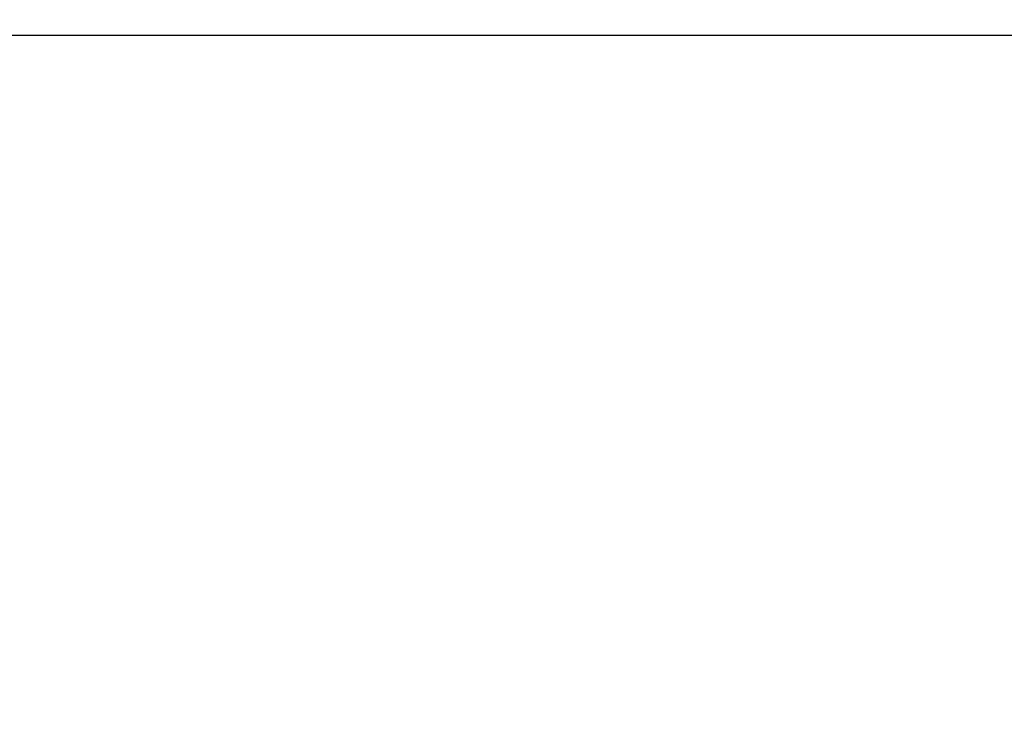
# Model space of a CAD drawing. Extents: x 115 to 791, y 19 to 548.
# Drawn here: x 623 to 624, y 272 to 273 of the extents above; entities that cross this region are included whole.
import ezdxf

# ---------------------------------------------------------------- set-up
doc = ezdxf.new("R2010")
doc.units = 0
doc.layers.get('0').update_dxf_attribs({"linetype": 'CONTINUOUS'})
doc.layers.add('2', color=7, linetype='CONTINUOUS')
doc.layers.get('0').off()
doc.styles.get("Standard").update_dxf_attribs({"font": 'monotxt.shx'})
doc.dimstyles.new('DSTYLE2', dxfattribs={"dimtxt": 3, "dimasz": 3, "dimexe": 3, "dimexo": 0, "dimgap": 2, "dimtad": 1, "dimzin": 3, "dimcen": 0.09, "dimazin": 3, "dimtp": 1, "dimtm": 1, "dimtfac": 1, "dimtofl": 0, "dimtmove": 0, "dimatfit": 3})

# ---------------------------------------------------------------- blocks, each defined once
blk = doc.blocks.new('_AH1')
at = {"color": 0, "linetype": 'CONTINUOUS'}
for p, q in [((-1, 0.166667), (0, 0)), ((-1, 0.166667), (-1, -0.166667)), ((0, 0), (-1, -0.166667)), ((0, 0), (-1, 0))]:
    blk.add_line(p, q, dxfattribs=at)
blk = doc.blocks.new('*D5977')
at = {"layer": '2', "color": 1, "linetype": 'CONTINUOUS'}
for p, q in [((435.67959, 275.16562), (435.67959, 349.17026)), ((690.72959, 228.92576), (690.72959, 349.17026)), ((435.67959, 346.17026), (563.20459, 346.17026)), ((690.72959, 346.17026), (563.20459, 346.17026))]:
    blk.add_line(p, q, dxfattribs=at)
at = {"layer": '2', "color": 1, "xscale": 3, "yscale": 3, "zscale": 3}
for p, rotation in [((435.67959, 346.17026), 180), ((690.72959, 346.17026), 360)]:
    blk.add_blockref('_AH1', p, dxfattribs=dict(at, rotation=rotation))
at = {"layer": '2', "color": 1, "linetype": 'CONTINUOUS'}
blk.add_text('255', height=3, rotation=360, dxfattribs=at).set_placement((558.70459, 348.17126))

msp = doc.modelspace()

# ---------------------------------------------------------------- linework, layer by layer
at = {"layer": '2', "color": 40, "linetype": 'CONTINUOUS'}
msp.add_line((619.30761, 273.33042), (681.07643, 273.33042), dxfattribs=at)

# ---------------------------------------------------------------- dimensions: what is measured, and where the dimension line sits
at = {"layer": '2', "color": 1, "linetype": 'CONTINUOUS'}
dim = msp.add_linear_dim(base=(435.67959, 346.17026), p1=(690.72959, 228.92576), p2=(435.67959, 275.16562), angle=180, dimstyle='DSTYLE2', override={"dimblk": '_AH1', "dimsah": 0}, dxfattribs=at)
dim.commit()
dim.dimension.update_dxf_attribs({"geometry": '*D5977', "text_midpoint": (563.20459, 349.67126), "dimtype": 128})

doc.saveas('drawing.dxf')
